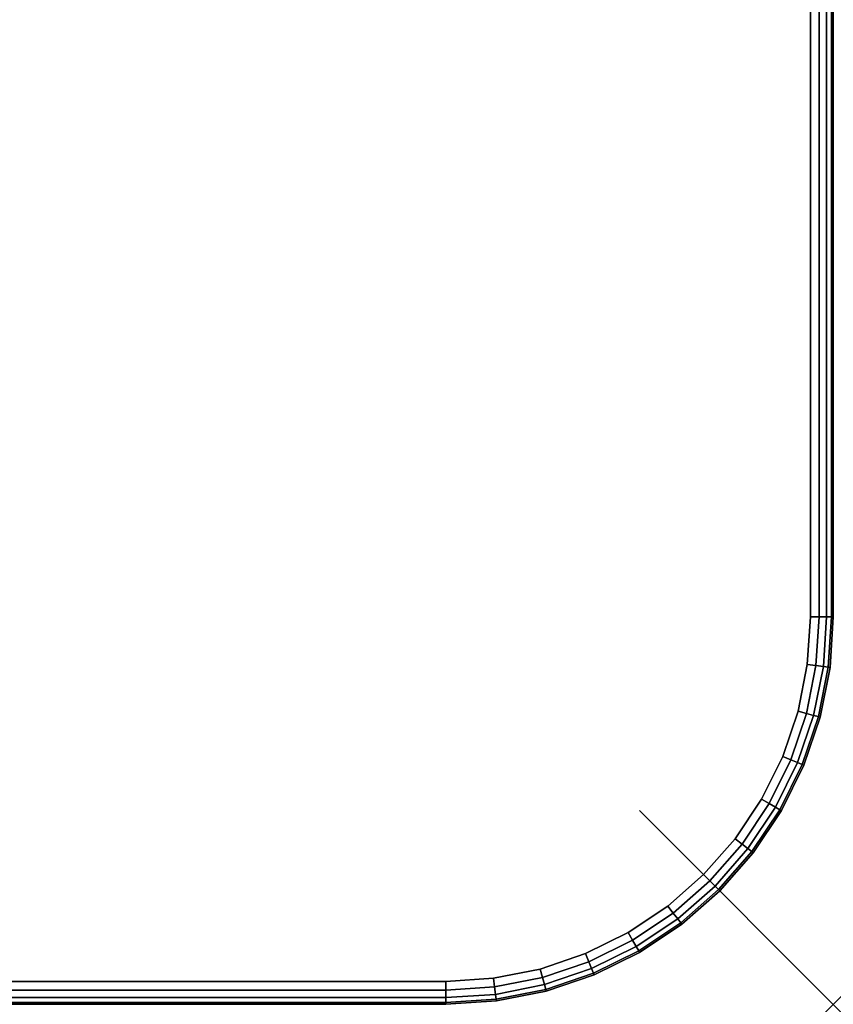
# Model space of a CAD drawing. Units: inches. Extents: x -0.2 to 60, y -24 to 0.
# Drawn here: x 55.8 to 60, y -24 to -18.9 of the extents above; entities that cross this region are included whole.
import ezdxf

# ---------------------------------------------------------------- set-up
doc = ezdxf.new("R2010")
doc.units = ezdxf.units.IN
doc.header["$MEASUREMENT"] = 0
doc.header["$PDMODE"] = 3
doc.header["$PDSIZE"] = 1
for name, color, linetype in [('A-FURN-3-NODE', 7, 'Continuous'), ('A-FURN-3-TABLE-SURFACE-BOTTOM', 255, 'Continuous'), ('A-FURN-3-TABLE-SURFACE-EDGE', 255, 'Continuous'), ('A-FURN-3-TABLE-SURFACE-TOP-HPL_TFL', 255, 'Continuous')]:
    doc.layers.add(name, color=color, linetype=linetype)

msp = doc.modelspace()

# ---------------------------------------------------------------- linework, layer by layer
at = {"layer": 'A-FURN-3-NODE'}
msp.add_point((60, -24), dxfattribs=at)
at = {"layer": 'A-FURN-3-TABLE-SURFACE-BOTTOM'}
for points, invisible_edges in [([(58, -0.1181, 27), (58, -23.8819, 27), (2, -23.8819, 27), (2, -0.1181, 27)], 5), ([(58.2456, -0.1342, 27), (58.2456, -23.8658, 27), (58, -23.8819, 27), (58, -0.1181, 27)], 5), ([(58.4871, -0.1822, 27), (58.4871, -23.8178, 27), (58.2456, -23.8658, 27), (58.2456, -0.1342, 27)], 5), ([(58.7202, -0.2614, 27), (58.7202, -23.7386, 27), (58.4871, -23.8178, 27), (58.4871, -0.1822, 27)], 5), ([(58.9409, -0.3702, 27), (58.9409, -23.6298, 27), (58.7202, -23.7386, 27), (58.7202, -0.2614, 27)], 5), ([(59.1456, -0.507, 27), (59.1456, -23.493, 27), (58.9409, -23.6298, 27), (58.9409, -0.3702, 27)], 5), ([(59.3307, -0.6693, 27), (59.3307, -23.3307, 27), (59.1456, -23.493, 27), (59.1456, -0.507, 27)], 5), ([(59.493, -0.8544, 27), (59.493, -23.1456, 27), (59.3307, -23.3307, 27), (59.3307, -0.6693, 27)], 5), ([(59.6298, -1.0591, 27), (59.6298, -22.9409, 27), (59.493, -23.1456, 27), (59.493, -0.8544, 27)], 5), ([(59.7386, -1.2798, 27), (59.7386, -22.7202, 27), (59.6298, -22.9409, 27), (59.6298, -1.0591, 27)], 5), ([(59.8178, -1.5129, 27), (59.8178, -22.4871, 27), (59.7386, -22.7202, 27), (59.7386, -1.2798, 27)], 5), ([(59.8658, -1.7544, 27), (59.8658, -22.2456, 27), (59.8178, -22.4871, 27), (59.8178, -1.5129, 27)], 5), ([(59.8819, -2, 27), (59.8819, -22, 27), (59.8658, -22.2456, 27), (59.8658, -1.7544, 27)], 4)]:
    msp.add_3dface(points, dxfattribs=dict(at, invisible_edges=invisible_edges))
at = {"layer": 'A-FURN-3-TABLE-SURFACE-TOP-HPL_TFL'}
for points, invisible_edges in [([(2, -23.8819, 28), (58, -23.8819, 28), (58, -0.1181, 28), (2, -0.1181, 28)], 10), ([(58, -23.8819, 28), (58.2456, -23.8658, 28), (58.2456, -0.1342, 28), (58, -0.1181, 28)], 10), ([(58.2456, -23.8658, 28), (58.4871, -23.8178, 28), (58.4871, -0.1822, 28), (58.2456, -0.1342, 28)], 10), ([(58.4871, -23.8178, 28), (58.7202, -23.7386, 28), (58.7202, -0.2614, 28), (58.4871, -0.1822, 28)], 10), ([(58.7202, -23.7386, 28), (58.9409, -23.6298, 28), (58.9409, -0.3702, 28), (58.7202, -0.2614, 28)], 10), ([(58.9409, -23.6298, 28), (59.1456, -23.493, 28), (59.1456, -0.507, 28), (58.9409, -0.3702, 28)], 10), ([(59.1456, -23.493, 28), (59.3307, -23.3307, 28), (59.3307, -0.6693, 28), (59.1456, -0.507, 28)], 10), ([(59.3307, -23.3307, 28), (59.493, -23.1456, 28), (59.493, -0.8544, 28), (59.3307, -0.6693, 28)], 10), ([(59.493, -23.1456, 28), (59.6298, -22.9409, 28), (59.6298, -1.0591, 28), (59.493, -0.8544, 28)], 10), ([(59.6298, -22.9409, 28), (59.7386, -22.7202, 28), (59.7386, -1.2798, 28), (59.6298, -1.0591, 28)], 10), ([(59.7386, -22.7202, 28), (59.8178, -22.4871, 28), (59.8178, -1.5129, 28), (59.7386, -1.2798, 28)], 10), ([(59.8178, -22.4871, 28), (59.8658, -22.2456, 28), (59.8658, -1.7544, 28), (59.8178, -1.5129, 28)], 10), ([(59.8658, -22.2456, 28), (59.8819, -22, 28), (59.8819, -2, 28), (59.8658, -1.7544, 28)], 8)]:
    msp.add_3dface(points, dxfattribs=dict(at, invisible_edges=invisible_edges))

# ---------------------------------------------------------------- meshes
at = {"layer": 'A-FURN-3-TABLE-SURFACE-EDGE'}
mesh = msp.add_polymesh((9, 9), dxfattribs=at)
for k, corner in enumerate([(59.493, -0.8544, 27), (59.5289, -0.8269, 27.009), (59.5593, -0.8035, 27.0346), (59.5796, -0.788, 27.0729), (59.5867, -0.7825, 27.1181), (59.5867, -0.7825, 27.8819), (59.5796, -0.788, 27.9271), (59.5593, -0.8035, 27.9654), (59.5289, -0.8269, 27.991), (59.6298, -1.0591, 27), (59.6689, -1.0365, 27.009), (59.7021, -1.0173, 27.0346), (59.7243, -1.0045, 27.0729), (59.7321, -1, 27.1181), (59.7321, -1, 27.8819), (59.7243, -1.0045, 27.9271), (59.7021, -1.0173, 27.9654), (59.6689, -1.0365, 27.991), (59.7386, -1.2798, 27), (59.7804, -1.2625, 27.009), (59.8158, -1.2479, 27.0346), (59.8395, -1.2381, 27.0729), (59.8478, -1.2346, 27.1181), (59.8478, -1.2346, 27.8819), (59.8395, -1.2381, 27.9271), (59.8158, -1.2479, 27.9654), (59.7804, -1.2625, 27.991), (59.8178, -1.5129, 27), (59.8614, -1.5012, 27.009), (59.8984, -1.4913, 27.0346), (59.9232, -1.4847, 27.0729), (59.9319, -1.4824, 27.1181), (59.9319, -1.4824, 27.8819), (59.9232, -1.4847, 27.9271), (59.8984, -1.4913, 27.9654), (59.8614, -1.5012, 27.991), (59.8658, -1.7544, 27), (59.9106, -1.7485, 27.009), (59.9486, -1.7435, 27.0346), (59.974, -1.7401, 27.0729), (59.9829, -1.7389, 27.1181), (59.9829, -1.7389, 27.8819), (59.974, -1.7401, 27.9271), (59.9486, -1.7435, 27.9654), (59.9106, -1.7485, 27.991), (59.8819, -2, 27), (59.9271, -2, 27.009), (59.9654, -2, 27.0346), (59.991, -2, 27.0729), (60, -2, 27.1181), (60, -2, 27.8819), (59.991, -2, 27.9271), (59.9654, -2, 27.9654), (59.9271, -2, 27.991), (59.8819, -22, 27), (59.9271, -22, 27.009), (59.9654, -22, 27.0346), (59.991, -22, 27.0729), (60, -22, 27.1181), (60, -22, 27.8819), (59.991, -22, 27.9271), (59.9654, -22, 27.9654), (59.9271, -22, 27.991), (59.8658, -22.2456, 27), (59.9106, -22.2515, 27.009), (59.9486, -22.2565, 27.0346), (59.974, -22.2599, 27.0729), (59.9829, -22.2611, 27.1181), (59.9829, -22.2611, 27.8819), (59.974, -22.2599, 27.9271), (59.9486, -22.2565, 27.9654), (59.9106, -22.2515, 27.991), (59.8178, -22.4871, 27), (59.8614, -22.4988, 27.009), (59.8984, -22.5087, 27.0346), (59.9232, -22.5153, 27.0729), (59.9319, -22.5176, 27.1181), (59.9319, -22.5176, 27.8819), (59.9232, -22.5153, 27.9271), (59.8984, -22.5087, 27.9654), (59.8614, -22.4988, 27.991)]):
    mesh.set_mesh_vertex(divmod(k, 9), corner)
mesh = msp.add_polymesh((9, 2), dxfattribs=at)
for k, corner in enumerate([(59.5289, -0.8269, 27.991), (59.493, -0.8544, 28), (59.6689, -1.0365, 27.991), (59.6298, -1.0591, 28), (59.7804, -1.2625, 27.991), (59.7386, -1.2798, 28), (59.8614, -1.5012, 27.991), (59.8178, -1.5129, 28), (59.9106, -1.7485, 27.991), (59.8658, -1.7544, 28), (59.9271, -2, 27.991), (59.8819, -2, 28), (59.9271, -22, 27.991), (59.8819, -22, 28), (59.9106, -22.2515, 27.991), (59.8658, -22.2456, 28), (59.8614, -22.4988, 27.991), (59.8178, -22.4871, 28)]):
    mesh.set_mesh_vertex(divmod(k, 2), corner)
mesh = msp.add_polymesh((9, 9), dxfattribs=at)
for k, corner in enumerate([(59.8178, -22.4871, 27), (59.8614, -22.4988, 27.009), (59.8984, -22.5087, 27.0346), (59.9232, -22.5153, 27.0729), (59.9319, -22.5176, 27.1181), (59.9319, -22.5176, 27.8819), (59.9232, -22.5153, 27.9271), (59.8984, -22.5087, 27.9654), (59.8614, -22.4988, 27.991), (59.7386, -22.7202, 27), (59.7804, -22.7375, 27.009), (59.8158, -22.7521, 27.0346), (59.8395, -22.7619, 27.0729), (59.8478, -22.7654, 27.1181), (59.8478, -22.7654, 27.8819), (59.8395, -22.7619, 27.9271), (59.8158, -22.7521, 27.9654), (59.7804, -22.7375, 27.991), (59.6298, -22.9409, 27), (59.6689, -22.9635, 27.009), (59.7021, -22.9827, 27.0346), (59.7243, -22.9955, 27.0729), (59.7321, -23, 27.1181), (59.7321, -23, 27.8819), (59.7243, -22.9955, 27.9271), (59.7021, -22.9827, 27.9654), (59.6689, -22.9635, 27.991), (59.493, -23.1456, 27), (59.5289, -23.1731, 27.009), (59.5593, -23.1965, 27.0346), (59.5796, -23.212, 27.0729), (59.5867, -23.2175, 27.1181), (59.5867, -23.2175, 27.8819), (59.5796, -23.212, 27.9271), (59.5593, -23.1965, 27.9654), (59.5289, -23.1731, 27.991), (59.3307, -23.3307, 27), (59.3627, -23.3627, 27.009), (59.3898, -23.3898, 27.0346), (59.4079, -23.4079, 27.0729), (59.4142, -23.4142, 27.1181), (59.4142, -23.4142, 27.8819), (59.4079, -23.4079, 27.9271), (59.3898, -23.3898, 27.9654), (59.3627, -23.3627, 27.991), (59.1456, -23.493, 27), (59.1731, -23.5289, 27.009), (59.1965, -23.5593, 27.0346), (59.212, -23.5796, 27.0729), (59.2175, -23.5867, 27.1181), (59.2175, -23.5867, 27.8819), (59.212, -23.5796, 27.9271), (59.1965, -23.5593, 27.9654), (59.1731, -23.5289, 27.991), (58.9409, -23.6298, 27), (58.9635, -23.6689, 27.009), (58.9827, -23.7021, 27.0346), (58.9955, -23.7243, 27.0729), (59, -23.7321, 27.1181), (59, -23.7321, 27.8819), (58.9955, -23.7243, 27.9271), (58.9827, -23.7021, 27.9654), (58.9635, -23.6689, 27.991), (58.7202, -23.7386, 27), (58.7375, -23.7804, 27.009), (58.7521, -23.8158, 27.0346), (58.7619, -23.8395, 27.0729), (58.7654, -23.8478, 27.1181), (58.7654, -23.8478, 27.8819), (58.7619, -23.8395, 27.9271), (58.7521, -23.8158, 27.9654), (58.7375, -23.7804, 27.991), (58.4871, -23.8178, 27), (58.4988, -23.8614, 27.009), (58.5087, -23.8984, 27.0346), (58.5153, -23.9232, 27.0729), (58.5176, -23.9319, 27.1181), (58.5176, -23.9319, 27.8819), (58.5153, -23.9232, 27.9271), (58.5087, -23.8984, 27.9654), (58.4988, -23.8614, 27.991)]):
    mesh.set_mesh_vertex(divmod(k, 9), corner)
mesh = msp.add_polymesh((9, 2), dxfattribs=at)
for k, corner in enumerate([(59.8614, -22.4988, 27.991), (59.8178, -22.4871, 28), (59.7804, -22.7375, 27.991), (59.7386, -22.7202, 28), (59.6689, -22.9635, 27.991), (59.6298, -22.9409, 28), (59.5289, -23.1731, 27.991), (59.493, -23.1456, 28), (59.3627, -23.3627, 27.991), (59.3307, -23.3307, 28), (59.1731, -23.5289, 27.991), (59.1456, -23.493, 28), (58.9635, -23.6689, 27.991), (58.9409, -23.6298, 28), (58.7375, -23.7804, 27.991), (58.7202, -23.7386, 28), (58.4988, -23.8614, 27.991), (58.4871, -23.8178, 28)]):
    mesh.set_mesh_vertex(divmod(k, 2), corner)
mesh = msp.add_polymesh((9, 9), dxfattribs=at)
for k, corner in enumerate([(58.4871, -23.8178, 27), (58.4988, -23.8614, 27.009), (58.5087, -23.8984, 27.0346), (58.5153, -23.9232, 27.0729), (58.5176, -23.9319, 27.1181), (58.5176, -23.9319, 27.8819), (58.5153, -23.9232, 27.9271), (58.5087, -23.8984, 27.9654), (58.4988, -23.8614, 27.991), (58.2456, -23.8658, 27), (58.2515, -23.9106, 27.009), (58.2565, -23.9486, 27.0346), (58.2599, -23.974, 27.0729), (58.2611, -23.9829, 27.1181), (58.2611, -23.9829, 27.8819), (58.2599, -23.974, 27.9271), (58.2565, -23.9486, 27.9654), (58.2515, -23.9106, 27.991), (58, -23.8819, 27), (58, -23.9271, 27.009), (58, -23.9654, 27.0346), (58, -23.991, 27.0729), (58, -24, 27.1181), (58, -24, 27.8819), (58, -23.991, 27.9271), (58, -23.9654, 27.9654), (58, -23.9271, 27.991), (2, -23.8819, 27), (2, -23.9271, 27.009), (2, -23.9654, 27.0346), (2, -23.991, 27.0729), (2, -24, 27.1181), (2, -24, 27.8819), (2, -23.991, 27.9271), (2, -23.9654, 27.9654), (2, -23.9271, 27.991), (1.7544, -23.8658, 27), (1.7485, -23.9106, 27.009), (1.7435, -23.9486, 27.0346), (1.7401, -23.974, 27.0729), (1.7389, -23.9829, 27.1181), (1.7389, -23.9829, 27.8819), (1.7401, -23.974, 27.9271), (1.7435, -23.9486, 27.9654), (1.7485, -23.9106, 27.991), (1.5129, -23.8178, 27), (1.5012, -23.8614, 27.009), (1.4913, -23.8984, 27.0346), (1.4847, -23.9232, 27.0729), (1.4824, -23.9319, 27.1181), (1.4824, -23.9319, 27.8819), (1.4847, -23.9232, 27.9271), (1.4913, -23.8984, 27.9654), (1.5012, -23.8614, 27.991), (1.2798, -23.7386, 27), (1.2625, -23.7804, 27.009), (1.2479, -23.8158, 27.0346), (1.2381, -23.8395, 27.0729), (1.2346, -23.8478, 27.1181), (1.2346, -23.8478, 27.8819), (1.2381, -23.8395, 27.9271), (1.2479, -23.8158, 27.9654), (1.2625, -23.7804, 27.991), (1.0591, -23.6298, 27), (1.0365, -23.6689, 27.009), (1.0173, -23.7021, 27.0346), (1.0045, -23.7243, 27.0729), (1, -23.7321, 27.1181), (1, -23.7321, 27.8819), (1.0045, -23.7243, 27.9271), (1.0173, -23.7021, 27.9654), (1.0365, -23.6689, 27.991), (0.8544, -23.493, 27), (0.8269, -23.5289, 27.009), (0.8035, -23.5593, 27.0346), (0.788, -23.5796, 27.0729), (0.7825, -23.5867, 27.1181), (0.7825, -23.5867, 27.8819), (0.788, -23.5796, 27.9271), (0.8035, -23.5593, 27.9654), (0.8269, -23.5289, 27.991)]):
    mesh.set_mesh_vertex(divmod(k, 9), corner)
mesh = msp.add_polymesh((9, 2), dxfattribs=at)
for k, corner in enumerate([(58.4988, -23.8614, 27.991), (58.4871, -23.8178, 28), (58.2515, -23.9106, 27.991), (58.2456, -23.8658, 28), (58, -23.9271, 27.991), (58, -23.8819, 28), (2, -23.9271, 27.991), (2, -23.8819, 28), (1.7485, -23.9106, 27.991), (1.7544, -23.8658, 28), (1.5012, -23.8614, 27.991), (1.5129, -23.8178, 28), (1.2625, -23.7804, 27.991), (1.2798, -23.7386, 28), (1.0365, -23.6689, 27.991), (1.0591, -23.6298, 28), (0.8269, -23.5289, 27.991), (0.8544, -23.493, 28)]):
    mesh.set_mesh_vertex(divmod(k, 2), corner)

doc.saveas('drawing.dxf')
